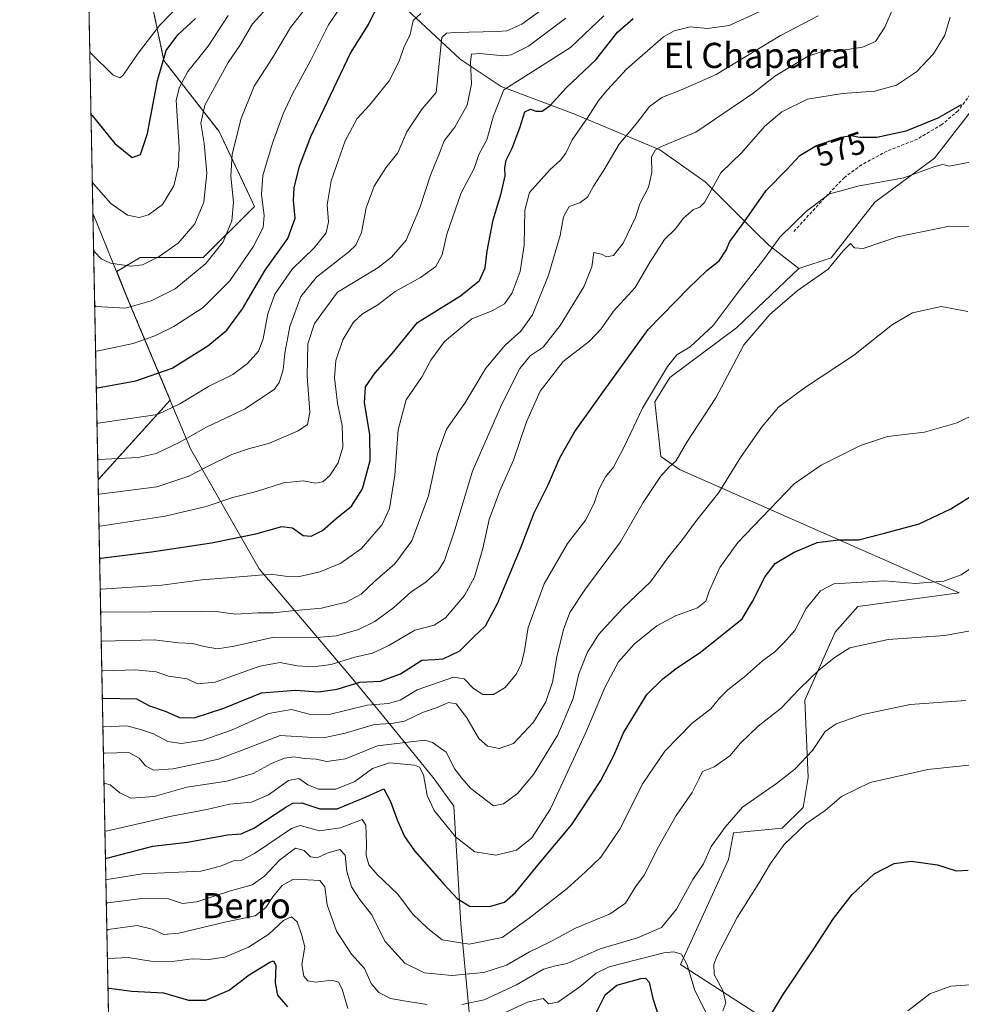
# Model space of a CAD drawing. Units: metres. Extents: x 634783 to 638246, y 4727432 to 4729813.
# Drawn here: x 634783 to 635082, y 4728300 to 4728613 of the extents above; entities that cross this region are included whole.
import ezdxf
from ezdxf.enums import TextEntityAlignment as Align

# ---------------------------------------------------------------- set-up
doc = ezdxf.new("R2010")
doc.units = ezdxf.units.M
doc.header["$MEASUREMENT"] = 0
doc.linetypes.add('TRAZOS', pattern=[0.75, 0.5, -0.25])
doc.linetypes.add('TRAZOSX2', pattern=[1.5, 1, -0.5])
for name, color, linetype, lineweight in [('Arbolado forestal', 92, 'TRAZOS', 0), ('Arbolado forestal CxS', 92, 'Continuous', 0), ('Comarca CxS', 133, 'Continuous', 0), ('Comunidad Autónoma CxS', 142, 'Continuous', 0), ('Cultivos herbáceos CxS', 92, 'Continuous', 0), ('Curva de nivel maestra', 36, 'Continuous', 30), ('Curva de nivel normal', 36, 'Continuous', 0), ('Matorral', 135, 'Continuous', 0), ('Matorral CxS', 135, 'Continuous', 0), ('Municipio', 9, 'Continuous', 13), ('Municipio CxS', 142, 'Continuous', 0), ('Pastizal CxS', 92, 'Continuous', 0), ('Provincia CxS', 1, 'Continuous', 0), ('Rótulo de curva de nivel directora', 19, 'Continuous', 0), ('Senda', 19, 'TRAZOSX2', 0), ('Texto cartográfico', 19, 'Continuous', 0)]:
    doc.layers.add(name, color=color, linetype=linetype, lineweight=lineweight)
doc.styles.add('Arial', font='txt', dxfattribs={"height": 0.2})

# ---------------------------------------------------------------- blocks, each defined once
blk = doc.blocks.new('*U150')
at = {"layer": 'Cultivos herbáceos CxS', "color": 92, "linetype": 'Continuous', "lineweight": 0}
blk.add_polyline3d([(635029.72, 4728289.2, 521.73), (634992.95, 4728312.95, 528.74), (635008.18, 4728346.31, 532.62), (635009.79, 4728354.83, 533.72), (635025.19, 4728356.27, 530.82), (635031.86, 4728362.85, 531.35), (635033.49, 4728372.42, 533.35), (635032.41, 4728396.95, 538.19), (635042.03, 4728418.62, 541.51), (635049.25, 4728426.8, 542.11), (635081.49, 4728431.13, 543.51), (634992.65, 4728470.35, 564.1), (634986.7, 4728474.46, 566.19), (634984.77, 4728491.79, 568.94), (634989.58, 4728499.5, 568.8), (635010.76, 4728515.38, 566.97), (635030.48, 4728534.16, 566.61), (635040.78, 4728537.62, 565.48), (635054.69, 4728555.32, 567.57), (635073.65, 4728569.23, 571.07), (635091.35, 4728591.98, 574.82), (635104, 4728616.01, 572.8)], dxfattribs=at)
blk = doc.blocks.new('*U155')
at = {"layer": 'Matorral CxS', "color": 135, "linetype": 'Continuous', "lineweight": 0}
for points in [[(634902.76, 4728619.45, 623.83), (634922.94, 4728600.7, 611.22), (634935.92, 4728592.05, 605.01), (634958.99, 4728583.39, 596.34), (634986.38, 4728571.85, 584.46), (635000.8, 4728561.76, 580.73), (635016.66, 4728545.89, 572.72), (635020.98, 4728541.56, 570.21), (635030.48, 4728534.16, 566.61), (635010.76, 4728515.38, 566.97), (634989.58, 4728499.5, 568.8), (634984.77, 4728491.79, 568.94), (634986.7, 4728474.46, 566.19), (634992.65, 4728470.35, 564.1), (635081.49, 4728431.13, 543.51), (635049.25, 4728426.8, 542.11), (635042.03, 4728418.62, 541.51), (635032.41, 4728396.95, 538.19), (635033.49, 4728372.42, 533.35), (635031.86, 4728362.85, 531.35), (635025.19, 4728356.27, 530.82), (635009.79, 4728354.83, 533.72), (635008.18, 4728346.31, 532.62), (634992.95, 4728312.95, 528.74), (635029.72, 4728289.2, 521.73)], [(634812.85, 4728210.06, 498.25), (634807.84, 4728467.04, 611.86), (634830.77, 4728492.39, 620.83), (634817.55, 4728523.88, 635.67), (634813.75, 4728533.26, 639.06), (634813.75, 4728533.26, 639.06), (634821.25, 4728537.66, 640.99), (634841.28, 4728537.66, 635.94), (634857.55, 4728553.93, 631.05), (634846.29, 4728577.72, 637.05), (634828.77, 4728600.25, 649.26), (634823.76, 4728624.03, 661.14)]]:
    blk.add_polyline3d(points, dxfattribs=at)
blk = doc.blocks.new('*U177')
at = {"layer": 'Municipio CxS', "color": 142, "linetype": 'Continuous', "lineweight": 0}
blk.add_polyline3d([(634818.68, 4727910.61, 529.02), (634806.19, 4728551.79, 642.68), (634817.52, 4728523.81, 635.65), (634837.22, 4728476.9, 612.96), (634859.04, 4728438.74, 595.66), (634887.76, 4728404.98, 576.44), (634898.21, 4728392.18, 566.38), (634914.67, 4728372.02, 555.99), (634920.94, 4728363.29, 557.05), (634923.15, 4728325.86, 547.38), (634930.24, 4728250.74, 507.52)], dxfattribs=at)
blk = doc.blocks.new('*U180')
at = {"layer": 'Municipio CxS', "color": 142, "linetype": 'Continuous', "lineweight": 0}
blk.add_polyline3d([(634818.6841, 4727910.6074, 529.0167), (634806.1917, 4728551.7943, 642.6849), (634817.516, 4728523.81, 635.6491), (634837.218, 4728476.9, 612.9618), (634859.037, 4728438.741, 595.6557), (634887.762, 4728404.979, 576.4386), (634898.207, 4728392.184, 566.3774), (634914.667, 4728372.022, 555.9908), (634920.941, 4728363.285, 557.0535), (634923.146, 4728325.855, 547.3772), (634930.237, 4728250.739, 507.5165)], dxfattribs=at)
blk = doc.blocks.new('*U186')
at = {"layer": 'Municipio', "color": 9, "linetype": 'Continuous', "lineweight": 13}
blk.add_polyline3d([(634806.19, 4728551.79, 642.68), (634817.52, 4728523.81, 635.65), (634837.22, 4728476.9, 612.96), (634859.04, 4728438.74, 595.66), (634887.76, 4728404.98, 576.44), (634898.21, 4728392.18, 566.38), (634914.67, 4728372.02, 555.99), (634920.94, 4728363.29, 557.05), (634923.15, 4728325.86, 547.38), (634930.24, 4728250.74, 507.52)], dxfattribs=at)
blk = doc.blocks.new('*U187')
at = {"layer": 'Municipio', "color": 9, "linetype": 'Continuous', "lineweight": 13}
blk.add_polyline3d([(634806.19, 4728551.79, 642.68), (634817.52, 4728523.81, 635.65), (634837.22, 4728476.9, 612.96), (634859.04, 4728438.74, 595.66), (634887.76, 4728404.98, 576.44), (634898.21, 4728392.18, 566.38), (634914.67, 4728372.02, 555.99), (634920.94, 4728363.29, 557.05), (634923.15, 4728325.86, 547.38), (634930.24, 4728250.74, 507.52)], dxfattribs=at)
blk = doc.blocks.new('*U188')
at = {"layer": 'Curva de nivel normal', "color": 36, "linetype": 'Continuous', "lineweight": 0}
for points in [[(634956.46, 4728613.71, 610), (634944.61, 4728604.88, 610), (634939.16, 4728602.14, 610), (634936.71, 4728601.77, 610), (634929.17, 4728602.54, 610), (634926.55, 4728602.26, 610), (634926.2, 4728599.85, 610), (634926.54, 4728592.83, 610), (634925.1, 4728586.05, 610), (634921.16, 4728579.06, 610), (634917.8, 4728574.72, 610), (634916.58, 4728571.36, 610), (634913.5, 4728563.9, 610), (634910.12, 4728553.44, 610), (634905.73, 4728543.24, 610), (634901.06, 4728537.83, 610), (634896.77, 4728534.39, 610), (634883.96, 4728526.63, 610), (634876.63, 4728516.68, 610), (634874.52, 4728510.28, 610), (634874.33, 4728499.96, 610), (634875.08, 4728488.55, 610), (634874.39, 4728484.6, 610), (634871.47, 4728482.62, 610), (634862.29, 4728478.62, 610), (634855.62, 4728476.92, 610), (634850.29, 4728475.07, 610), (634842.38, 4728471.19, 610), (634836.64, 4728468.15, 610), (634826.55, 4728464.76, 610), (634808.33, 4728462.46, 610), (634807.93, 4728462.41, 610)], [(634807.93, 4728462.41, 610)]]:
    blk.add_polyline3d(points, dxfattribs=at)
blk = doc.blocks.new('*U189')
at = {"layer": 'Curva de nivel normal', "color": 36, "linetype": 'Continuous', "lineweight": 0}
blk.add_polyline3d([(634806.42, 4728539.97, 640), (634806.84, 4728539.36, 640), (634808.83, 4728537.3, 640), (634811.82, 4728535.83, 640), (634818.21, 4728534.88, 640), (634821.97, 4728535.4, 640), (634827.3, 4728537.99, 640), (634833.26, 4728542.19, 640), (634838.56, 4728548.35, 640), (634841.43, 4728555.32, 640), (634842.37, 4728564.53, 640), (634841.6, 4728574.02, 640), (634840.47, 4728580.4, 640), (634841.73, 4728586.1, 640), (634849.19, 4728599.69, 640), (634852.91, 4728605.05, 640), (634856.92, 4728611.92, 640), (634862.92, 4728618.54, 640)], dxfattribs=at)
blk = doc.blocks.new('*U191')
at = {"layer": 'Curva de nivel normal', "color": 36, "linetype": 'Continuous', "lineweight": 0}
for points in [[(634810.81, 4728314.8, 530), (634811.21, 4728314.93, 530), (634817.36, 4728315.15, 530), (634824.61, 4728314.01, 530), (634831.42, 4728313.9, 530), (634837.78, 4728314.79, 530), (634843.08, 4728314.54, 530), (634848.1, 4728315.26, 530), (634855.68, 4728318.47, 530), (634862.07, 4728322.64, 530), (634866.78, 4728326.94, 530), (634869.29, 4728328.11, 530), (634871.15, 4728326.54, 530), (634872.54, 4728322.16, 530), (634873.52, 4728318.55, 530), (634872.54, 4728312.99, 530), (634873.27, 4728309.28, 530), (634874.54, 4728307.76, 530), (634876.93, 4728307.4, 530), (634882.14, 4728307.95, 530), (634884.26, 4728307.4, 530), (634885.38, 4728305.12, 530), (634887.17, 4728299.02, 530)], [(634929.28, 4728294.02, 530), (634944.29, 4728301.02, 530), (634949.27, 4728302.14, 530), (634950.98, 4728300.46, 530), (634953.97, 4728301, 530), (634960.88, 4728305.91, 530), (634966.14, 4728310.19, 530), (634970.27, 4728312.27, 530), (634987.6, 4728316.63, 530), (634990.84, 4728316.95, 530), (634993.2, 4728316.24, 530), (634995.02, 4728312.84, 530), (634997.5, 4728304.71, 530), (635000.93, 4728297.78, 530)], [(635006.36, 4728298.27, 530), (635007.36, 4728300.76, 530), (635006.33, 4728304.71, 530), (635003.65, 4728309.76, 530), (635003.55, 4728313.02, 530), (635004.5, 4728315.53, 530), (635010.96, 4728327.87, 530), (635017.85, 4728338.82, 530), (635021.51, 4728345.12, 530), (635025.9, 4728351.1, 530), (635032.8, 4728357.7, 530), (635038.92, 4728361.95, 530), (635044.1, 4728366.36, 530), (635053.2, 4728370.8, 530), (635071.49, 4728374.9, 530), (635096.61, 4728377.56, 530)]]:
    blk.add_polyline3d(points, dxfattribs=at)
blk = doc.blocks.new('*U192')
at = {"layer": 'Curva de nivel normal', "color": 36, "linetype": 'Continuous', "lineweight": 0}
blk.add_polyline3d([(634807.04, 4728508.08, 630), (634807.45, 4728507.9, 630), (634819.03, 4728510.33, 630), (634825.86, 4728512.82, 630), (634831.94, 4728515.74, 630), (634841.21, 4728521.82, 630), (634849.68, 4728530.28, 630), (634857.13, 4728541.08, 630), (634860.27, 4728547.21, 630), (634860.66, 4728551.07, 630), (634859.74, 4728557.67, 630), (634860.24, 4728563.72, 630), (634863.23, 4728574.06, 630), (634866.61, 4728583.38, 630), (634869.57, 4728589.71, 630), (634875.46, 4728600.35, 630), (634881.08, 4728611.61, 630), (634886.72, 4728620.02, 630)], dxfattribs=at)
blk = doc.blocks.new('*U195')
at = {"layer": 'Curva de nivel normal', "color": 36, "linetype": 'Continuous', "lineweight": 0}
for points in [[(634806, 4728561.63, 645), (634806.41, 4728561.06, 645), (634811.89, 4728554.82, 645), (634817.17, 4728551.14, 645), (634820.92, 4728550.41, 645), (634823.84, 4728551.28, 645), (634828.31, 4728554.52, 645), (634831.92, 4728560.44, 645), (634833.38, 4728566.74, 645), (634833.61, 4728572.75, 645), (634832.62, 4728587.71, 645), (634833.71, 4728591.84, 645), (634836.39, 4728596.82, 645), (634842.78, 4728604.84, 645), (634849.19, 4728614.55, 645)], [(634806, 4728561.63, 645)]]:
    blk.add_polyline3d(points, dxfattribs=at)
blk = doc.blocks.new('*U200')
at = {"layer": 'Curva de nivel normal', "color": 36, "linetype": 'Continuous', "lineweight": 0}
blk.add_polyline3d([(635176.34, 4728297.86, 520), (635171.28, 4728300.69, 520), (635165.64, 4728303.37, 520), (635161.3, 4728304.26, 520), (635156.59, 4728303.38, 520), (635149.58, 4728301.25, 520), (635142.39, 4728300.83, 520), (635133.07, 4728302.43, 520), (635126.19, 4728304.87, 520), (635118.92, 4728308.37, 520), (635115.11, 4728309.19, 520), (635111.69, 4728308.97, 520), (635092.92, 4728307.01, 520), (635078.82, 4728306.11, 520), (635072.18, 4728303.7, 520), (635065.16, 4728298.28, 520)], dxfattribs=at)
blk = doc.blocks.new('*U201')
at = {"layer": 'Curva de nivel normal', "color": 36, "linetype": 'Continuous', "lineweight": 0}
for points in [[(634809.03, 4728406.32, 580), (634809.43, 4728406.31, 580), (634819.69, 4728406.65, 580), (634826.35, 4728405.94, 580), (634830.17, 4728404.59, 580), (634836.11, 4728403.8, 580), (634839.4, 4728402.14, 580), (634845.03, 4728402.72, 580), (634859.22, 4728407.81, 580), (634865.73, 4728408.94, 580), (634871.12, 4728407.87, 580), (634876.28, 4728407.53, 580), (634881.91, 4728408.37, 580), (634889.43, 4728410.68, 580), (634895.07, 4728411.9, 580), (634900.25, 4728414.34, 580), (634908.51, 4728419.21, 580), (634914.59, 4728420.81, 580), (634918.28, 4728423.14, 580), (634924.28, 4728430.3, 580), (634927.46, 4728436.06, 580), (634930.07, 4728445.2, 580), (634932.08, 4728454.44, 580), (634935.46, 4728463.51, 580), (634939.83, 4728473.26, 580), (634943.94, 4728485.47, 580), (634948.35, 4728495.16, 580), (634955.68, 4728504.6, 580), (634963.98, 4728511.12, 580), (634967.67, 4728514.96, 580), (634971.6, 4728520.66, 580), (634978.47, 4728528.13, 580), (634983.26, 4728536.32, 580), (634987.82, 4728543.39, 580), (634991.2, 4728546.72, 580), (634993.9, 4728550.22, 580), (634997.01, 4728552.94, 580), (634999.1, 4728553.72, 580), (635000.58, 4728555.11, 580), (635005.74, 4728564.57, 580), (635012.4, 4728571.06, 580), (635019.7, 4728579.39, 580), (635025.07, 4728583.94, 580), (635033.26, 4728587.96, 580), (635044.38, 4728589.82, 580), (635054.72, 4728590.59, 580), (635061.52, 4728592.45, 580), (635067.91, 4728596.65, 580), (635073.33, 4728602.38, 580), (635076.95, 4728608.31, 580), (635078.61, 4728614.06, 580)], [(634809.03, 4728406.32, 580)]]:
    blk.add_polyline3d(points, dxfattribs=at)
blk = doc.blocks.new('*U204')
at = {"layer": 'Curva de nivel normal', "color": 36, "linetype": 'Continuous', "lineweight": 0}
for points in [[(634810.63, 4728323.76, 535), (634811.03, 4728324.06, 535), (634820.28, 4728325.4, 535), (634825.07, 4728324.19, 535), (634828.77, 4728322.56, 535), (634833.49, 4728322.95, 535), (634848.09, 4728326.42, 535), (634857.78, 4728328.39, 535), (634861.14, 4728331.06, 535), (634863.34, 4728334.5, 535), (634866.3, 4728338.1, 535), (634869.68, 4728340.04, 535), (634874.41, 4728339.89, 535), (634878.33, 4728339.67, 535), (634879.87, 4728337.68, 535), (634880.65, 4728331.9, 535), (634883.63, 4728323.56, 535), (634888.35, 4728316.31, 535), (634892.46, 4728311.73, 535), (634894.66, 4728306.96, 535), (634897.1, 4728304.04, 535), (634900.73, 4728302.21, 535), (634905.01, 4728301.42, 535), (634912.44, 4728300.29, 535)], [(634923.43, 4728300.25, 535), (634930.57, 4728301.71, 535), (634940.82, 4728306.55, 535), (634949.43, 4728311.48, 535), (634953.15, 4728312.56, 535), (634956.94, 4728313.32, 535), (634967.42, 4728318, 535), (634979.25, 4728321.4, 535), (634986.93, 4728324.74, 535), (634991.65, 4728330.59, 535), (634996.81, 4728339.96, 535), (635000.2, 4728344.93, 535), (635002.62, 4728350.46, 535), (635007.13, 4728356.59, 535), (635012.66, 4728362.99, 535), (635023.43, 4728370.53, 535), (635029.25, 4728375.03, 535), (635034.84, 4728381.03, 535), (635038.93, 4728387.02, 535), (635042.35, 4728389.46, 535), (635050.9, 4728392.48, 535), (635065.87, 4728395.64, 535), (635083.56, 4728396.9, 535)]]:
    blk.add_polyline3d(points, dxfattribs=at)
blk = doc.blocks.new('*U208')
at = {"layer": 'Curva de nivel normal', "color": 36, "linetype": 'Continuous', "lineweight": 0}
for points in [[(634810.01, 4728355.6, 555), (634810.42, 4728355.37, 555), (634831.22, 4728360.14, 555), (634842.35, 4728362.27, 555), (634849.62, 4728363.9, 555), (634856.62, 4728364.58, 555), (634861.96, 4728366.92, 555), (634868.33, 4728371.43, 555), (634871.68, 4728372.14, 555), (634874.54, 4728370.04, 555), (634877.84, 4728368.73, 555), (634883.34, 4728368.72, 555), (634889.48, 4728371.14, 555), (634895, 4728375.25, 555), (634900.4, 4728377.12, 555), (634908.43, 4728376.29, 555), (634909.98, 4728375.67, 555), (634911.3, 4728373.27, 555), (634912.37, 4728366.65, 555), (634914.59, 4728361.9, 555), (634921.46, 4728353.54, 555), (634927.56, 4728348.75, 555), (634934.2, 4728347.75, 555), (634940.77, 4728349.36, 555), (634945.64, 4728353.21, 555), (634951.63, 4728362.42, 555), (634962.82, 4728386.75, 555), (634968.99, 4728401.25, 555), (634973.27, 4728409.12, 555), (634978.16, 4728414.74, 555), (634985.45, 4728420.57, 555), (634991.36, 4728423.79, 555), (634998.36, 4728426.3, 555), (635001, 4728428.42, 555), (635001.98, 4728431.63, 555), (635005.42, 4728439.11, 555), (635011.16, 4728447.09, 555), (635029.04, 4728465.72, 555), (635037.58, 4728471.73, 555), (635050.08, 4728477.98, 555), (635058.68, 4728480.78, 555), (635070.45, 4728482.2, 555), (635080.84, 4728485.14, 555), (635093.29, 4728491.25, 555)], [(634810.01, 4728355.6, 555)]]:
    blk.add_polyline3d(points, dxfattribs=at)
blk = doc.blocks.new('*U210')
at = {"layer": 'Curva de nivel normal', "color": 36, "linetype": 'Continuous', "lineweight": 0}
blk.add_polyline3d([(634810.32, 4728339.77, 545), (634810.72, 4728339.94, 545), (634822, 4728341.81, 545), (634840.5, 4728342.64, 545), (634846.72, 4728344.19, 545), (634850.9, 4728345.96, 545), (634853.26, 4728346.06, 545), (634857.51, 4728348.28, 545), (634869.26, 4728356.23, 545), (634872.01, 4728357.11, 545), (634878.19, 4728355.48, 545), (634884.91, 4728356.42, 545), (634891.74, 4728359.09, 545), (634892.89, 4728357.23, 545), (634893.16, 4728351.34, 545), (634893.07, 4728347.77, 545), (634893.92, 4728344.68, 545), (634896.53, 4728341.58, 545), (634903.14, 4728335.34, 545), (634907.72, 4728329.1, 545), (634912.67, 4728324.39, 545), (634917.2, 4728320.8, 545), (634925.77, 4728319.45, 545), (634936.28, 4728321.6, 545), (634944.88, 4728327.7, 545), (634956.89, 4728337.13, 545), (634962.75, 4728342.42, 545), (634967.57, 4728347.09, 545), (634973.61, 4728356.03, 545), (634980.92, 4728370.51, 545), (634987.91, 4728380.77, 545), (634996.6, 4728389.68, 545), (635002.6, 4728394.26, 545), (635005.27, 4728397.6, 545), (635007.94, 4728400.3, 545), (635013.27, 4728404.42, 545), (635018.94, 4728409.53, 545), (635022.94, 4728412.4, 545), (635025.62, 4728415.11, 545), (635029.24, 4728419.17, 545), (635032.82, 4728426.08, 545), (635037.44, 4728431.73, 545), (635041.67, 4728433.98, 545), (635057.85, 4728434.94, 545), (635067.59, 4728434.06, 545), (635076.62, 4728434.86, 545), (635082.08, 4728436.84, 545), (635099.07, 4728448.38, 545)], dxfattribs=at)
blk = doc.blocks.new('*U218')
at = {"layer": 'Curva de nivel normal', "color": 36, "linetype": 'Continuous', "lineweight": 0}
for points in [[(634805.19, 4728603.04, 655), (634805.6, 4728602.55, 655), (634812.56, 4728595.78, 655), (634814.77, 4728594.74, 655), (634815.8, 4728595.6, 655), (634820.61, 4728602.62, 655), (634827.35, 4728611.47, 655), (634834.33, 4728618.65, 655)], [(634805.19, 4728603.04, 655)]]:
    blk.add_polyline3d(points, dxfattribs=at)
blk = doc.blocks.new('*U219')
at = {"layer": 'Curva de nivel normal', "color": 36, "linetype": 'Continuous', "lineweight": 0}
for points in [[(634806.76, 4728522.5, 635), (634807.17, 4728522.11, 635), (634816.58, 4728521.6, 635), (634824.76, 4728523.9, 635), (634832.3, 4728527.69, 635), (634842.1, 4728535.73, 635), (634847.59, 4728542.63, 635), (634850.32, 4728549.36, 635), (634850.83, 4728555.3, 635), (634850.07, 4728563.5, 635), (634850.46, 4728570.49, 635), (634853.28, 4728581.82, 635), (634857.44, 4728592.1, 635), (634863.25, 4728601.15, 635), (634868.96, 4728610.78, 635), (634873.69, 4728616.76, 635)], [(634806.76, 4728522.5, 635)]]:
    blk.add_polyline3d(points, dxfattribs=at)
blk = doc.blocks.new('*U221')
at = {"layer": 'Curva de nivel normal', "color": 36, "linetype": 'Continuous', "lineweight": 0}
for points in [[(634809.37, 4728388.53, 570), (634809.77, 4728388.51, 570), (634816.95, 4728388.88, 570), (634821.3, 4728387.71, 570), (634825.47, 4728386.28, 570), (634830.05, 4728383.89, 570), (634834.39, 4728383.19, 570), (634841.11, 4728384.29, 570), (634850.22, 4728387.49, 570), (634861.96, 4728392.8, 570), (634869.29, 4728394.05, 570), (634874.96, 4728392.53, 570), (634881.26, 4728392.48, 570), (634893.4, 4728395.39, 570), (634900.18, 4728395.97, 570), (634903.8, 4728396.99, 570), (634909.27, 4728400.26, 570), (634920.76, 4728404.32, 570), (634924.18, 4728403.8, 570), (634927.15, 4728400.67, 570), (634930.14, 4728398.74, 570), (634933.45, 4728398.8, 570), (634937.23, 4728401.01, 570), (634940.78, 4728405.41, 570), (634942.4, 4728408.66, 570), (634943.33, 4728412.74, 570), (634944.49, 4728420.08, 570), (634949.61, 4728434.01, 570), (634956.96, 4728446.82, 570), (634962.85, 4728454.34, 570), (634965.64, 4728459.96, 570), (634966.92, 4728463.97, 570), (634969.05, 4728467.96, 570), (634971.58, 4728471.07, 570), (634975.03, 4728477.53, 570), (634980.88, 4728489.77, 570), (634988.83, 4728502.99, 570), (634991.8, 4728506.73, 570), (634995.94, 4728509.33, 570), (635003.27, 4728516.05, 570), (635011.52, 4728527.05, 570), (635019.6, 4728537.35, 570), (635024.52, 4728544.12, 570), (635032.93, 4728552.38, 570), (635040.26, 4728557.9, 570), (635043.93, 4728558.84, 570), (635049.26, 4728560.34, 570), (635055.59, 4728561.57, 570), (635063.93, 4728562.97, 570), (635073.43, 4728566.53, 570), (635076.28, 4728567.24, 570), (635078.29, 4728566.72, 570), (635085.35, 4728568.11, 570)], [(634809.37, 4728388.53, 570)]]:
    blk.add_polyline3d(points, dxfattribs=at)
blk = doc.blocks.new('*U228')
at = {"layer": 'Curva de nivel maestra', "color": 36, "linetype": 'Continuous', "lineweight": 30}
blk.add_polyline3d([(634805.58, 4728583.27, 650), (634805.99, 4728582.8, 650), (634813.13, 4728573.89, 650), (634818.64, 4728569.45, 650), (634821.3, 4728570.42, 650), (634823.57, 4728577.14, 650), (634826.72, 4728593.94, 650), (634829.46, 4728603.46, 650), (634833.17, 4728608.5, 650), (634838.84, 4728613.63, 650)], dxfattribs=at)
blk = doc.blocks.new('*U230')
at = {"layer": 'Curva de nivel maestra', "color": 36, "linetype": 'Continuous', "lineweight": 30}
for points in [[(634810.99, 4728305.38, 525), (634811.39, 4728305.49, 525), (634818.53, 4728304.53, 525), (634828.63, 4728303.96, 525), (634836.62, 4728301.66, 525), (634842.1, 4728301.65, 525), (634849.54, 4728304.78, 525), (634855.82, 4728309.74, 525), (634862.38, 4728313.76, 525), (634863.58, 4728314.1, 525), (634864.37, 4728312.74, 525), (634864.07, 4728307.16, 525), (634864.81, 4728303.19, 525), (634868.02, 4728299.49, 525)], [(634965.98, 4728297.41, 525), (634969, 4728303.32, 525), (634972.72, 4728306.45, 525), (634980.36, 4728308.5, 525), (634981.84, 4728308.6, 525), (634983, 4728307.39, 525), (634984.12, 4728302.19, 525), (634986.25, 4728295.64, 525)], [(635019.31, 4728293.02, 525), (635025.3, 4728303.14, 525), (635035.54, 4728318.27, 525), (635041.58, 4728327.58, 525), (635047.49, 4728335.23, 525), (635054.51, 4728341.76, 525), (635060.82, 4728345.07, 525), (635066.26, 4728345.82, 525), (635074.57, 4728344.68, 525), (635080.51, 4728342.72, 525), (635084.38, 4728342.93, 525)]]:
    blk.add_polyline3d(points, dxfattribs=at)
blk = doc.blocks.new('*U231')
at = {"layer": 'Curva de nivel maestra', "color": 36, "linetype": 'Continuous', "lineweight": 30}
blk.add_polyline3d([(634810.19, 4728346.76, 550), (634810.59, 4728346.8, 550), (634825.22, 4728350.6, 550), (634836.29, 4728351.84, 550), (634848.96, 4728354.18, 550), (634853.29, 4728354.46, 550), (634857.33, 4728356.27, 550), (634867.52, 4728363.02, 550), (634869.7, 4728364.23, 550), (634872.57, 4728364.37, 550), (634878.31, 4728362.44, 550), (634883.81, 4728362.49, 550), (634892.98, 4728366.31, 550), (634898.64, 4728368.83, 550), (634900.79, 4728364.77, 550), (634902.91, 4728358.96, 550), (634905.18, 4728353.69, 550), (634908.35, 4728349.13, 550), (634917.83, 4728338.42, 550), (634921.99, 4728333.97, 550), (634926.11, 4728331.37, 550), (634932.61, 4728331.51, 550), (634936.99, 4728332.8, 550), (634940.47, 4728335.85, 550), (634948.08, 4728345.23, 550), (634958.41, 4728357.46, 550), (634967.58, 4728371.42, 550), (634971.69, 4728379.43, 550), (634974.79, 4728386.56, 550), (634982.27, 4728398.76, 550), (634987.27, 4728403.78, 550), (634991.94, 4728407.34, 550), (634999.18, 4728412.11, 550), (635012.48, 4728422.87, 550), (635015.84, 4728428.34, 550), (635019.79, 4728436.33, 550), (635023.03, 4728440.41, 550), (635028.8, 4728443.92, 550), (635036.33, 4728447.05, 550), (635043.13, 4728447.98, 550), (635049.49, 4728447.97, 550), (635057.74, 4728450.06, 550), (635068.8, 4728453.05, 550), (635078.84, 4728457.83, 550), (635095.43, 4728468.16, 550)], dxfattribs=at)

msp = doc.modelspace()

# ---------------------------------------------------------------- linework, layer by layer
at = {"layer": 'Arbolado forestal', "color": 92, "linetype": 'TRAZOS', "lineweight": 0}
for points in [[(634807.84, 4728467.04, 611.86), (634803.83, 4728673.18, 671.35)], [(634807.84, 4728467.04, 611.86), (634830.77, 4728492.39, 620.83), (634817.55, 4728523.88, 635.67), (634813.75, 4728533.26, 639.06), (634813.75, 4728533.26, 639.06), (634821.25, 4728537.66, 640.99), (634841.28, 4728537.66, 635.94), (634857.55, 4728553.94, 631.05), (634846.29, 4728577.72, 637.05), (634828.77, 4728600.25, 649.26), (634823.76, 4728624.03, 661.14), (634836.04, 4728647.64, 666.21)]]:
    msp.add_polyline3d(points, dxfattribs=at)
at = {"layer": 'Arbolado forestal CxS', "color": 92, "linetype": 'Continuous', "lineweight": 0}
msp.add_polyline3d([(634836.04, 4728647.64, 666.21), (634823.76, 4728624.03, 661.14), (634828.77, 4728600.25, 649.26), (634846.29, 4728577.72, 637.05), (634857.55, 4728553.93, 631.05), (634841.28, 4728537.66, 635.94), (634821.25, 4728537.66, 640.99), (634813.75, 4728533.26, 639.06), (634813.75, 4728533.26, 639.06), (634817.55, 4728523.88, 635.67), (634830.77, 4728492.39, 620.83), (634807.84, 4728467.04, 611.86), (634803.83, 4728673.18, 671.35), (634815.76, 4728654.83, 671.3), (634831.51, 4728648.62, 669.67), (634836.04, 4728647.64, 666.21)], close=True, dxfattribs=at)
at = {"layer": 'Comarca CxS', "color": 133, "linetype": 'Continuous', "lineweight": 0}
msp.add_polyline3d([(637767.72, 4727490.5, 431.49), (634828, 4727432.46, 599.67), (634782.93, 4729745.73, 629.35), (638195.35, 4729813.14, 477.02)], dxfattribs=at)
msp.add_polyline3d([(637767.72, 4727490.5, 431.49), (634828, 4727432.46, 599.67), (634782.93, 4729745.73, 629.35), (638195.35, 4729813.14, 477.02)], dxfattribs=at)
at = {"layer": 'Comunidad Autónoma CxS', "color": 142, "linetype": 'Continuous', "lineweight": 0}
msp.add_polyline3d([(637767.72, 4727490.5, 431.49), (634828, 4727432.46, 599.67), (634782.93, 4729745.73, 629.35), (638195.35, 4729813.14, 477.02), (638239.75, 4727591.48, 427.72), (638241.58, 4727499.86, 430.12), (638060.29, 4727496.28, 428.36), (637914.96, 4727493.41, 428.94), (637767.72, 4727490.5, 431.49)], close=True, dxfattribs=at)
msp.add_polyline3d([(637767.72, 4727490.5, 431.49), (634828, 4727432.46, 599.67), (634782.93, 4729745.73, 629.35), (638195.35, 4729813.14, 477.02), (638239.75, 4727591.48, 427.72), (638241.58, 4727499.86, 430.12), (638060.29, 4727496.28, 428.36), (637914.96, 4727493.41, 428.94), (637767.72, 4727490.5, 431.49)], close=True, dxfattribs=at)
at = {"layer": 'Cultivos herbáceos CxS', "color": 92, "linetype": 'Continuous', "lineweight": 0}
for points in [[(635030.48, 4728534.16, 566.61), (635040.78, 4728537.62, 565.48), (635054.69, 4728555.32, 567.57), (635073.65, 4728569.23, 571.07), (635091.35, 4728591.98, 574.82), (635104, 4728616.01, 572.8)], [(635029.72, 4728289.2, 521.73), (634992.95, 4728312.95, 528.74), (635008.18, 4728346.31, 532.62), (635009.79, 4728354.83, 533.72), (635025.19, 4728356.28, 530.82), (635031.85, 4728362.85, 531.35), (635033.49, 4728372.42, 533.35), (635032.41, 4728396.95, 538.19), (635042.03, 4728418.62, 541.51), (635049.25, 4728426.8, 542.11), (635081.48, 4728431.13, 543.51), (634992.65, 4728470.35, 564.1), (634986.7, 4728474.46, 566.19), (634984.77, 4728491.79, 568.94), (634989.58, 4728499.5, 568.8), (635010.76, 4728515.38, 566.97), (635030.48, 4728534.16, 566.61)]]:
    msp.add_polyline3d(points, dxfattribs=at)
at = {"layer": 'Curva de nivel maestra', "color": 36, "linetype": 'Continuous', "lineweight": 30}
for points in [[(634807.27, 4728496.27, 625), (634807.67, 4728496.28, 625), (634819.86, 4728498.51, 625), (634831.42, 4728502.47, 625), (634842.72, 4728509.63, 625), (634848.74, 4728514.63, 625), (634853.78, 4728521.32, 625), (634860.94, 4728533.63, 625), (634868.15, 4728543.7, 625), (634870.47, 4728550.18, 625), (634869.92, 4728555.77, 625), (634870.14, 4728559.85, 625), (634871.8, 4728566.7, 625), (634875.44, 4728576.11, 625), (634888.1, 4728602.65, 625), (634893.74, 4728611.78, 625), (634896.6, 4728617.55, 625)], [(634808.33, 4728442.08, 600), (634808.73, 4728442.11, 600), (634824.79, 4728444.17, 600), (634843.84, 4728447.04, 600), (634857.94, 4728449.88, 600), (634866.2, 4728452.16, 600), (634869.62, 4728451.79, 600), (634872.96, 4728449.36, 600), (634875.58, 4728449.08, 600), (634879.11, 4728450.9, 600), (634883.48, 4728454.74, 600), (634888.33, 4728458.6, 600), (634891.91, 4728464.12, 600), (634894.26, 4728473.15, 600), (634894.18, 4728481.42, 600), (634892.47, 4728491.51, 600), (634892.83, 4728496.59, 600), (634895.84, 4728501.07, 600), (634901.43, 4728507.32, 600), (634909.32, 4728517.06, 600), (634922.98, 4728525.54, 600), (634929.07, 4728530.39, 600), (634930.84, 4728534.39, 600), (634931.46, 4728539.7, 600), (634933.35, 4728549.65, 600), (634935.96, 4728558.04, 600), (634937.23, 4728563.67, 600), (634937.1, 4728566.17, 600), (634937.56, 4728568.57, 600), (634939.42, 4728572.48, 600), (634941.85, 4728578.93, 600), (634943.42, 4728583.94, 600), (634945.21, 4728584.85, 600), (634946.94, 4728584.16, 600), (634948.92, 4728584.17, 600), (634951.54, 4728586.01, 600), (634956.56, 4728591.57, 600), (634966.05, 4728600.48, 600), (634972.88, 4728609.33, 600), (634977.87, 4728613.63, 600)], [(634809.2, 4728397.62, 575), (634809.6, 4728397.63, 575), (634820.05, 4728397.42, 575), (634824.21, 4728395.22, 575), (634829.15, 4728393.53, 575), (634833.73, 4728391.48, 575), (634838.4, 4728391.36, 575), (634847.76, 4728394.48, 575), (634859.82, 4728399.32, 575), (634870.53, 4728400.18, 575), (634877.87, 4728399.6, 575), (634883.77, 4728400.51, 575), (634891.01, 4728402.74, 575), (634897.55, 4728402.98, 575), (634903.9, 4728405.41, 575), (634910.67, 4728409.74, 575), (634914.84, 4728409.9, 575), (634917.51, 4728410.14, 575), (634922.84, 4728412.62, 575), (634927.26, 4728417.12, 575), (634930.9, 4728420.6, 575), (634934.77, 4728427.74, 575), (634942.3, 4728445.74, 575), (634946.43, 4728456.58, 575), (634950.9, 4728465.43, 575), (634954.66, 4728474.24, 575), (634959.39, 4728482.4, 575), (634967.25, 4728493.54, 575), (634982.6, 4728514.79, 575), (634995.6, 4728528.06, 575), (635001.32, 4728533.58, 575), (635005.19, 4728536.65, 575), (635007.4, 4728540.06, 575), (635008.59, 4728542.72, 575), (635012.49, 4728548.06, 575), (635020.19, 4728558.94, 575), (635026.7, 4728565.6, 575), (635030.83, 4728570.09, 575), (635036.16, 4728573.33, 575), (635043.95, 4728575.95, 575), (635047.26, 4728576.51, 575), (635049.8, 4728575.88, 575), (635055.27, 4728575.96, 575), (635064.58, 4728577.95, 575), (635074.79, 4728582.07, 575), (635082.26, 4728586.29, 575)]]:
    msp.add_polyline3d(points, dxfattribs=at)
at = {"layer": 'Curva de nivel normal', "color": 36, "linetype": 'Continuous', "lineweight": 0}
for points in [[(634808.84, 4728415.74, 585), (634809.24, 4728415.74, 585), (634825.7, 4728416.14, 585), (634833.42, 4728415.25, 585), (634837.92, 4728414.97, 585), (634841.54, 4728414.03, 585), (634845.76, 4728413.32, 585), (634851.07, 4728414.2, 585), (634863.29, 4728416.92, 585), (634875.96, 4728416.79, 585), (634883.62, 4728417.42, 585), (634890.62, 4728419.43, 585), (634895.75, 4728421.95, 585), (634901.83, 4728426.48, 585), (634907.24, 4728431.34, 585), (634912.08, 4728434.64, 585), (634915.92, 4728438.08, 585), (634917.92, 4728441.41, 585), (634921.25, 4728451.13, 585), (634926.84, 4728469.75, 585), (634936.02, 4728490.86, 585), (634941.9, 4728502.4, 585), (634945.14, 4728506.42, 585), (634949.28, 4728509.16, 585), (634954.72, 4728516.09, 585), (634962.2, 4728528.39, 585), (634964.75, 4728534.75, 585), (634965.36, 4728539.31, 585), (634967.77, 4728538.78, 585), (634969.36, 4728537.87, 585), (634971.59, 4728538.33, 585), (634974.74, 4728542.24, 585), (634978.64, 4728550.4, 585), (634979.96, 4728554.78, 585), (634982.78, 4728560.07, 585), (634983.76, 4728564.72, 585), (634983.69, 4728569.72, 585), (634984.93, 4728571.85, 585), (634986.92, 4728572.91, 585), (634997.84, 4728577.55, 585), (635015.94, 4728589.85, 585), (635022.94, 4728595.33, 585), (635033.47, 4728601.64, 585), (635038.94, 4728603.48, 585), (635044.47, 4728603.59, 585), (635050.76, 4728604.53, 585), (635054.93, 4728606.35, 585), (635057.89, 4728610.84, 585), (635063.19, 4728623.29, 585)], [(634807.72, 4728473.41, 615), (634808.12, 4728473.47, 615), (634820.55, 4728474.09, 615), (634826.34, 4728475.35, 615), (634833.57, 4728478.88, 615), (634842.34, 4728483.78, 615), (634854.62, 4728489.57, 615), (634863.9, 4728495.82, 615), (634865.41, 4728497.97, 615), (634866.66, 4728501.96, 615), (634867.15, 4728507.24, 615), (634868.76, 4728515.74, 615), (634872.22, 4728525.24, 615), (634877.2, 4728531.45, 615), (634887.56, 4728539.48, 615), (634889.7, 4728541.64, 615), (634891.56, 4728545.62, 615), (634893.01, 4728553.45, 615), (634895.53, 4728560.34, 615), (634899.32, 4728566.2, 615), (634903.09, 4728570.91, 615), (634905.98, 4728577.6, 615), (634910.78, 4728584.96, 615), (634915.28, 4728590.12, 615), (634917.07, 4728607.56, 615), (634918.59, 4728608.99, 615), (634921.18, 4728609.23, 615), (634934.7, 4728609.48, 615), (634937.73, 4728609.76, 615), (634942.46, 4728611.86, 615), (634954.06, 4728620.32, 615)], [(634807.49, 4728485, 620), (634807.89, 4728485.06, 620), (634826.74, 4728487.74, 620), (634833.8, 4728491.2, 620), (634842.96, 4728496.71, 620), (634850.62, 4728500.49, 620), (634855.29, 4728503.94, 620), (634858.78, 4728507.95, 620), (634860.32, 4728511.8, 620), (634861.73, 4728519.82, 620), (634864, 4728526.04, 620), (634869.52, 4728533.98, 620), (634876.51, 4728540.76, 620), (634880.27, 4728545.48, 620), (634881.03, 4728548.97, 620), (634880.6, 4728554.38, 620), (634881.96, 4728562, 620), (634886.37, 4728574.71, 620), (634890.19, 4728581.82, 620), (634894.12, 4728586.13, 620), (634900.36, 4728593.84, 620), (634903.48, 4728600.05, 620), (634904.97, 4728604.38, 620), (634907.04, 4728608.52, 620), (634908, 4728612.99, 620), (634910.37, 4728615.22, 620)], [(634808.52, 4728432.3, 595), (634808.92, 4728432.31, 595), (634828.08, 4728433.52, 595), (634840.85, 4728435.26, 595), (634854.16, 4728436.28, 595), (634862.62, 4728437.06, 595), (634867.29, 4728436.44, 595), (634871.8, 4728436.31, 595), (634878.31, 4728437.73, 595), (634884.99, 4728440.55, 595), (634891.58, 4728445.21, 595), (634898.11, 4728452.84, 595), (634900.44, 4728457.87, 595), (634902.11, 4728468.47, 595), (634903.17, 4728482.92, 595), (634905.74, 4728492.4, 595), (634910.84, 4728499.81, 595), (634913.6, 4728505.05, 595), (634917.95, 4728511, 595), (634926.56, 4728518.16, 595), (634933.07, 4728520.68, 595), (634936.98, 4728523, 595), (634939.44, 4728526.5, 595), (634941.98, 4728533.26, 595), (634943.26, 4728541.55, 595), (634943.48, 4728552.7, 595), (634944.92, 4728558.38, 595), (634951.53, 4728565.7, 595), (634954.8, 4728568.59, 595), (634956.44, 4728570.8, 595), (634958.46, 4728575.06, 595), (634963.33, 4728582.05, 595), (634966.92, 4728587.68, 595), (634969.73, 4728590.93, 595), (634975.76, 4728597.57, 595), (634987.5, 4728607.8, 595), (634990.89, 4728609.75, 595), (634995.99, 4728611.04, 595), (635001.54, 4728610.43, 595), (635008.38, 4728611.44, 595), (635019.13, 4728616.27, 595)], [(634808.13, 4728452.24, 605), (634808.53, 4728452.3, 605), (634829.13, 4728455.49, 605), (634842.19, 4728458.5, 605), (634850.63, 4728461.4, 605), (634858.21, 4728463.36, 605), (634866.71, 4728466.1, 605), (634872.96, 4728466.73, 605), (634876.96, 4728466, 605), (634879.29, 4728466.38, 605), (634881.48, 4728468.42, 605), (634884.14, 4728472.42, 605), (634885.57, 4728477.41, 605), (634885.43, 4728484.24, 605), (634883.94, 4728491.39, 605), (634882.97, 4728499.48, 605), (634883.36, 4728504.94, 605), (634885.58, 4728511.48, 605), (634888.96, 4728517.18, 605), (634891.9, 4728519.82, 605), (634896.74, 4728522.66, 605), (634902.23, 4728526.84, 605), (634910.33, 4728531.3, 605), (634915.16, 4728534.79, 605), (634917.13, 4728538.54, 605), (634918.69, 4728545.05, 605), (634923.18, 4728558.2, 605), (634927.31, 4728565.98, 605), (634928.86, 4728570.39, 605), (634931.39, 4728575.06, 605), (634933.5, 4728582.72, 605), (634936.83, 4728590.93, 605), (634957.94, 4728604.46, 605), (634968.6, 4728614.54, 605)], [(634808.66, 4728424.93, 590), (634809.06, 4728424.96, 590), (634840.61, 4728425.18, 590), (634846.1, 4728425.06, 590), (634851.46, 4728424.35, 590), (634858.56, 4728424.78, 590), (634863.54, 4728424.77, 590), (634869.38, 4728425.42, 590), (634878.81, 4728426.2, 590), (634886.67, 4728428.12, 590), (634891.42, 4728430.69, 590), (634895.67, 4728434.74, 590), (634902.18, 4728440.29, 590), (634907.55, 4728447.58, 590), (634912.82, 4728461.94, 590), (634915.73, 4728475.16, 590), (634918.58, 4728483.12, 590), (634924.38, 4728491.35, 590), (634931.11, 4728502.46, 590), (634937.17, 4728509.84, 590), (634942.17, 4728514.23, 590), (634945.84, 4728519.42, 590), (634950.95, 4728532.06, 590), (634954.66, 4728544.72, 590), (634955.75, 4728550.57, 590), (634957.5, 4728553.86, 590), (634960.94, 4728555.07, 590), (634963.37, 4728556.81, 590), (634965.24, 4728560.39, 590), (634968.59, 4728565.39, 590), (634973.42, 4728573.7, 590), (634978.9, 4728580.31, 590), (634983.02, 4728585.7, 590), (634986.99, 4728588.51, 590), (634993.46, 4728591.07, 590), (635004.3, 4728595.86, 590), (635024.73, 4728608.25, 590), (635036.63, 4728614.51, 590)], [(634809.54, 4728380.12, 565), (634809.94, 4728380.14, 565), (634817.57, 4728380.35, 565), (634820.92, 4728378.51, 565), (634822.96, 4728376.15, 565), (634825.47, 4728374.72, 565), (634831.75, 4728375.2, 565), (634846.08, 4728378.28, 565), (634857.27, 4728382.44, 565), (634865.7, 4728385.77, 565), (634874.38, 4728385.2, 565), (634879.98, 4728385.12, 565), (634886.32, 4728386.54, 565), (634895.73, 4728389.28, 565), (634901.12, 4728389.53, 565), (634905.21, 4728390.35, 565), (634910.91, 4728393.08, 565), (634915.57, 4728394.64, 565), (634919.19, 4728396.26, 565), (634921.66, 4728395.79, 565), (634925.01, 4728391.35, 565), (634928.88, 4728384.82, 565), (634931.61, 4728382.39, 565), (634935.28, 4728381.58, 565), (634939.88, 4728383.25, 565), (634946.18, 4728390, 565), (634950.13, 4728396.41, 565), (634952.2, 4728402.74, 565), (634953.57, 4728410.74, 565), (634955.74, 4728419.44, 565), (634957.78, 4728424.88, 565), (634962.68, 4728432.42, 565), (634973.82, 4728447.32, 565), (634981.1, 4728459.84, 565), (634986.56, 4728468.06, 565), (634989.3, 4728471.16, 565), (634991.41, 4728472.95, 565), (634994.97, 4728478.95, 565), (635004.11, 4728493.12, 565), (635009.68, 4728503.44, 565), (635013.03, 4728509.89, 565), (635021.36, 4728519.52, 565), (635030.02, 4728527.04, 565), (635039.84, 4728534, 565), (635044.58, 4728539.79, 565), (635046.99, 4728542.13, 565), (635048.21, 4728540.71, 565), (635050.97, 4728540.58, 565), (635061.83, 4728544.27, 565), (635078.43, 4728547.67, 565), (635092.7, 4728547.45, 565)], [(634809.73, 4728370.37, 560), (634810.13, 4728370.47, 560), (634811.69, 4728370.08, 560), (634814.71, 4728367.56, 560), (634818.3, 4728365.85, 560), (634825.63, 4728366.35, 560), (634836.07, 4728369.3, 560), (634848.73, 4728371.25, 560), (634857.07, 4728373.65, 560), (634862.96, 4728376.81, 560), (634867.07, 4728378.59, 560), (634870.08, 4728378.93, 560), (634873.41, 4728378.47, 560), (634877.12, 4728378.23, 560), (634880.54, 4728377.47, 560), (634886.43, 4728378.31, 560), (634896.62, 4728382.45, 560), (634911.67, 4728384.31, 560), (634914.13, 4728383.57, 560), (634918.47, 4728380.46, 560), (634921.25, 4728375.06, 560), (634923.39, 4728372.2, 560), (634926.3, 4728368.93, 560), (634933.46, 4728363.4, 560), (634936.66, 4728364, 560), (634941.12, 4728367.3, 560), (634946.19, 4728373.35, 560), (634953.94, 4728385.95, 560), (634958.78, 4728397.56, 560), (634960.58, 4728405.36, 560), (634963.21, 4728412.04, 560), (634967.02, 4728418, 560), (634974.55, 4728426.22, 560), (634983.34, 4728434.6, 560), (634989.08, 4728442.59, 560), (634993.27, 4728447.58, 560), (634997.96, 4728454.04, 560), (635005.14, 4728462.95, 560), (635012, 4728474.13, 560), (635018.84, 4728483.97, 560), (635024.1, 4728490.13, 560), (635032.36, 4728496.23, 560), (635047.9, 4728506.54, 560), (635060.28, 4728516.4, 560), (635066.62, 4728520.09, 560), (635075.76, 4728522.1, 560), (635084.23, 4728520.56, 560)], [(634810.47, 4728332.35, 540), (634810.86, 4728332.62, 540), (634821.83, 4728333.94, 540), (634830.2, 4728333.88, 540), (634834.67, 4728332.41, 540), (634839.23, 4728332.89, 540), (634849.96, 4728336.37, 540), (634856.83, 4728338.32, 540), (634860.77, 4728341.04, 540), (634865.44, 4728346.18, 540), (634870.61, 4728349.94, 540), (634873.29, 4728349.24, 540), (634875.29, 4728347.15, 540), (634877.47, 4728346.84, 540), (634880.67, 4728348.37, 540), (634884.7, 4728349.52, 540), (634886.4, 4728347.7, 540), (634886.84, 4728342.58, 540), (634888.36, 4728337.61, 540), (634890.95, 4728333.74, 540), (634894.68, 4728328.82, 540), (634899.12, 4728320.26, 540), (634905.28, 4728313.43, 540), (634911.52, 4728310.34, 540), (634920.3, 4728309.44, 540), (634930.38, 4728310.45, 540), (634937.61, 4728312.74, 540), (634944.95, 4728316.99, 540), (634951.48, 4728320.23, 540), (634959.59, 4728324.52, 540), (634970.58, 4728329.07, 540), (634975.4, 4728332.42, 540), (634978.66, 4728337.7, 540), (634981.37, 4728341.32, 540), (634985.91, 4728350.42, 540), (634991.59, 4728360.29, 540), (634996.61, 4728367.68, 540), (634998.88, 4728372.06, 540), (634999.92, 4728374.36, 540), (635003.6, 4728375.79, 540), (635008.6, 4728379.33, 540), (635011.94, 4728383.36, 540), (635017.64, 4728388.74, 540), (635024.92, 4728394.47, 540), (635030.68, 4728400.52, 540), (635036.9, 4728406.54, 540), (635041.76, 4728410.4, 540), (635046.72, 4728413.6, 540), (635058.93, 4728416.26, 540), (635076.93, 4728417.5, 540), (635090.26, 4728420, 540)]]:
    msp.add_polyline3d(points, dxfattribs=at)
at = {"layer": 'Matorral', "color": 135, "linetype": 'Continuous', "lineweight": 0}
for points in [[(634925.14, 4728734.17, 659.66), (634957.55, 4728724.75, 650.47), (634997.92, 4728714.65, 634.63), (635015.22, 4728710.33, 625.75), (635029.64, 4728707.44, 617.98), (635029.64, 4728700.23, 616.04), (635026.75, 4728681.48, 612.03), (635012.33, 4728672.82, 615.87), (635003.68, 4728661.28, 614.79), (634993.59, 4728646.86, 612.85), (634986.38, 4728628.11, 605.47), (634963.31, 4728628.11, 614.35), (634934.48, 4728643.98, 632.52), (634915.73, 4728643.98, 635.39), (634902.76, 4728632.44, 630.96), (634902.76, 4728619.45, 623.83), (634922.94, 4728600.7, 611.22), (634935.92, 4728592.05, 605.01), (634958.99, 4728583.39, 596.34), (634986.38, 4728571.85, 584.46), (635000.8, 4728561.76, 580.73), (635016.66, 4728545.89, 572.72), (635020.98, 4728541.56, 570.21), (635030.48, 4728534.16, 566.61)], [(634807.84, 4728467.04, 611.86), (634830.77, 4728492.39, 620.83), (634817.55, 4728523.88, 635.67), (634813.75, 4728533.26, 639.06), (634813.75, 4728533.26, 639.06), (634821.25, 4728537.66, 640.99), (634841.28, 4728537.66, 635.94), (634857.55, 4728553.94, 631.05), (634846.29, 4728577.72, 637.05), (634828.77, 4728600.25, 649.26), (634823.76, 4728624.03, 661.14), (634836.04, 4728647.64, 666.21)], [(635029.72, 4728289.2, 521.73), (634992.95, 4728312.95, 528.74), (635008.18, 4728346.31, 532.62), (635009.79, 4728354.83, 533.72), (635025.19, 4728356.28, 530.82), (635031.85, 4728362.85, 531.35), (635033.49, 4728372.42, 533.35), (635032.41, 4728396.95, 538.19), (635042.03, 4728418.62, 541.51), (635049.25, 4728426.8, 542.11), (635081.48, 4728431.13, 543.51), (634992.65, 4728470.35, 564.1), (634986.7, 4728474.46, 566.19), (634984.77, 4728491.79, 568.94), (634989.58, 4728499.5, 568.8), (635010.76, 4728515.38, 566.97), (635030.48, 4728534.16, 566.61)], [(634812.85, 4728210.06, 498.25), (634807.84, 4728467.04, 611.86)]]:
    msp.add_polyline3d(points, dxfattribs=at)
at = {"layer": 'Municipio CxS', "color": 142, "linetype": 'Continuous', "lineweight": 0}
msp.add_polyline3d([(634930.24, 4728250.74, 507.52), (634923.15, 4728325.86, 547.38), (634920.94, 4728363.29, 557.05), (634914.67, 4728372.02, 555.99), (634898.21, 4728392.18, 566.38), (634887.76, 4728404.98, 576.44), (634859.04, 4728438.74, 595.66), (634837.22, 4728476.9, 612.96), (634817.52, 4728523.81, 635.65), (634806.19, 4728551.79, 642.68), (634804.53, 4728637.01, 663.26)], dxfattribs=at)
msp.add_polyline3d([(634930.24, 4728250.74, 507.52), (634923.15, 4728325.86, 547.38), (634920.94, 4728363.29, 557.05), (634914.67, 4728372.02, 555.99), (634898.21, 4728392.18, 566.38), (634887.76, 4728404.98, 576.44), (634859.04, 4728438.74, 595.66), (634837.22, 4728476.9, 612.96), (634817.52, 4728523.81, 635.65), (634806.19, 4728551.79, 642.68), (634804.53, 4728637.01, 663.26)], dxfattribs=at)
at = {"layer": 'Pastizal CxS', "color": 92, "linetype": 'Continuous', "lineweight": 0}
for points in [[(634925.14, 4728734.17, 659.66), (634957.55, 4728724.75, 650.47), (634997.92, 4728714.65, 634.63), (635015.22, 4728710.33, 625.75), (635029.64, 4728707.44, 617.98), (635029.64, 4728700.23, 616.04), (635026.75, 4728681.48, 612.03), (635012.33, 4728672.82, 615.87), (635003.68, 4728661.28, 614.79), (634993.59, 4728646.86, 612.85), (634986.38, 4728628.11, 605.47), (634963.31, 4728628.11, 614.35), (634934.48, 4728643.98, 632.52), (634915.73, 4728643.98, 635.39), (634902.76, 4728632.44, 630.96), (634902.76, 4728619.45, 623.83), (634922.94, 4728600.7, 611.22), (634935.92, 4728592.05, 605.01), (634958.99, 4728583.39, 596.34), (634986.38, 4728571.85, 584.46), (635000.8, 4728561.76, 580.73), (635016.66, 4728545.89, 572.72), (635020.98, 4728541.56, 570.21), (635030.48, 4728534.16, 566.61)], [(635104, 4728616.01, 572.8), (635091.35, 4728591.98, 574.82), (635073.65, 4728569.23, 571.07), (635054.69, 4728555.32, 567.57), (635040.78, 4728537.62, 565.48), (635030.48, 4728534.16, 566.61), (635030.48, 4728534.16, 566.61), (635020.98, 4728541.56, 570.21), (635016.66, 4728545.89, 572.72), (635000.8, 4728561.76, 580.73), (634986.38, 4728571.85, 584.46), (634958.99, 4728583.39, 596.34), (634935.92, 4728592.05, 605.01), (634922.94, 4728600.7, 611.22), (634902.76, 4728619.45, 623.83)], [(635030.48, 4728534.16, 566.61), (635040.78, 4728537.62, 565.48), (635054.69, 4728555.32, 567.57), (635073.65, 4728569.23, 571.07), (635091.35, 4728591.98, 574.82), (635104, 4728616.01, 572.8)]]:
    msp.add_polyline3d(points, dxfattribs=at)
at = {"layer": 'Provincia CxS', "color": 1, "linetype": 'Continuous', "lineweight": 0}
msp.add_polyline3d([(638241.58, 4727499.86, 430.12), (634828, 4727432.46, 599.67), (634782.93, 4729745.73, 629.35), (638195.35, 4729813.14, 477.02), (638241.58, 4727499.86, 430.12)], close=True, dxfattribs=at)
msp.add_polyline3d([(638241.58, 4727499.86, 430.12), (634828, 4727432.46, 599.67), (634782.93, 4729745.73, 629.35), (638195.35, 4729813.14, 477.02), (638241.58, 4727499.86, 430.12)], close=True, dxfattribs=at)
at = {"layer": 'Senda', "color": 19, "linetype": 'TRAZOSX2', "lineweight": 0}
msp.add_polyline3d([(635092.8, 4728615.94, 575.94), (635090.17, 4728604.1, 576.43), (635087.78, 4728596.41, 575.87), (635085.04, 4728589.56, 575.39), (635081.12, 4728584.26, 574.85), (635075.95, 4728579.96, 574.42), (635068.21, 4728575.3, 573.86), (635058.57, 4728571.51, 573.02), (635050.49, 4728567.18, 571.74), (635044.99, 4728563.1, 570.86), (635038.72, 4728556.61, 569.93), (635028.86, 4728545.88, 569.05)], dxfattribs=at)

# ---------------------------------------------------------------- block references
at = {"layer": 'Cultivos herbáceos CxS', "color": 92, "linetype": 'Continuous', "lineweight": 0}
msp.add_blockref('*U150', (0, 0), dxfattribs=at)
at = {"layer": 'Curva de nivel maestra', "color": 36, "linetype": 'Continuous', "lineweight": 30}
for name in ['*U230', '*U231', '*U228']:
    msp.add_blockref(name, (0, 0), dxfattribs=at)
at = {"layer": 'Curva de nivel normal', "color": 36, "linetype": 'Continuous', "lineweight": 0}
for name in ['*U191', '*U200', '*U201', '*U221', '*U208', '*U210', '*U204', '*U192', '*U219', '*U189', '*U195', '*U188', '*U218']:
    msp.add_blockref(name, (0, 0), dxfattribs=at)
at = {"layer": 'Matorral CxS', "color": 135, "linetype": 'Continuous', "lineweight": 0}
msp.add_blockref('*U155', (0, 0), dxfattribs=at)
at = {"layer": 'Municipio', "color": 9, "linetype": 'Continuous', "lineweight": 13}
for name in ['*U186', '*U187']:
    msp.add_blockref(name, (0, 0), dxfattribs=at)
at = {"layer": 'Municipio CxS', "color": 142, "linetype": 'Continuous', "lineweight": 0}
for name in ['*U177', '*U180']:
    msp.add_blockref(name, (0, 0), dxfattribs=at)

# ---------------------------------------------------------------- texts
at = {"layer": 'Rótulo de curva de nivel directora', "color": 19, "linetype": 'Continuous', "lineweight": 0, "style": 'Arial'}
msp.add_text('575', height=7, rotation=18.5893, dxfattribs=at).set_placement((635043.71, 4728572.15), align=Align.MIDDLE_CENTER)
at = {"layer": 'Texto cartográfico', "color": 19, "linetype": 'Continuous', "lineweight": 0, "style": 'Arial'}
for s, p in [('El Chaparral', (635018.72, 4728601.92)), ('Berro', (634854.94, 4728331.7))]:
    msp.add_text(s, height=8, dxfattribs=at).set_placement(p, align=Align.MIDDLE_CENTER)

doc.saveas('drawing.dxf')
